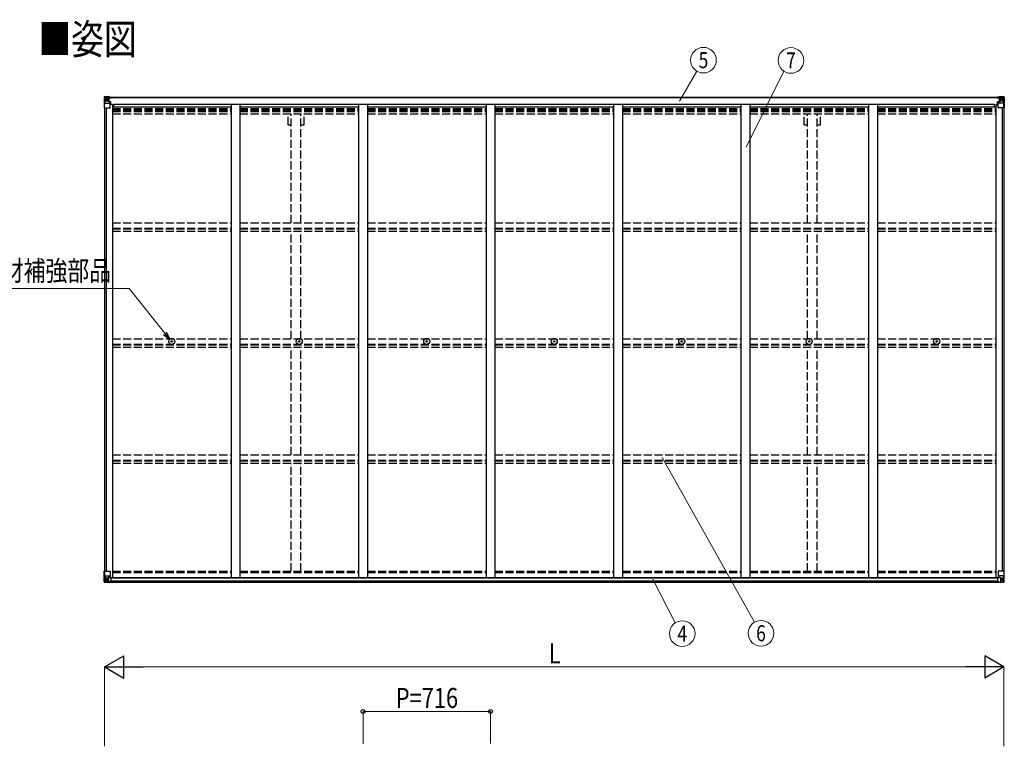
# Model space of a CAD drawing. Units: millimetres. Extents: x 0 to 21025, y 0 to 14850.
# Drawn here: x 5936 to 11466, y 5452 to 9532 of the extents above; entities that cross this region are included whole.
import ezdxf
from ezdxf.enums import TextEntityAlignment as Align

# ---------------------------------------------------------------- set-up
doc = ezdxf.new("R2010")
doc.units = ezdxf.units.MM
doc.linetypes.add('YHIDDEN_1', pattern=[4, 3, -1])
for name, color, linetype, lineweight in [('USER1', 3, 'Continuous', 13), ('YKK_13', 4, 'Continuous', 30), ('YKK_A1', 4, 'Continuous', 30), ('YKK_D', 6, 'Continuous', 13)]:
    doc.layers.add(name, color=color, linetype=linetype, lineweight=lineweight)
doc.styles.add('text-b', font='extslim2.shx', dxfattribs={"width": 0.8, "bigfont": 'extfont2.shx'})

msp = doc.modelspace()

# ---------------------------------------------------------------- linework, layer by layer
at = {"layer": 'YKK_13'}
for p, q in [((6410.3, 9097.6), (6410.3, 9036.9)), ((6410.3, 9097.6), (6410.3, 9097.6)), ((6411.2, 9098.6), (6420.3, 9099.2)), ((6411.2, 9098.6), (6411.2, 9098.6)), ((6411.2, 9098.6), (6411.2, 9098.6)), ((6420.2, 9099), (6412.3, 9098.5)), ((6413.1, 9097.6), (6413.1, 9097.5)), ((6413.1, 9036.9), (6413.1, 9097.5)), ((6413.7, 9063.8), (6417.8, 9075.9)), ((6417.1, 9094.1), (6414.4, 9097.8)), ((6418, 9090.6), (6420.3, 9090.7)), ((6418, 9077.1), (6418, 9090.6)), ((6420.3, 9077.1), (6418, 9077.1)), ((6420.3, 9099.2), (6432.3, 9099.9)), ((6432.3, 9099.8), (6420.3, 9099)), ((6420.3, 9090.7), (6432.3, 9090.7)), ((6420.3, 9077.1), (6432.3, 9077.1)), ((6420.3, 9077.1), (6420.3, 9077.1)), ((6422.9, 9084.4), (6422.9, 9085.4)), ((6422.9, 9085.4), (6423.9, 9085.4)), ((6423.9, 9084.4), (6422.9, 9084.4)), ((6424.8, 9086.4), (6424.8, 9087.3)), ((6424.8, 9087.3), (6425.8, 9087.3)), ((6424.8, 9082.5), (6424.8, 9083.5)), ((6425.8, 9082.5), (6424.8, 9082.5)), ((6425.8, 9087.3), (6425.8, 9086.4)), ((6425.8, 9083.5), (6425.8, 9082.5)), ((6426.7, 9085.4), (6427.7, 9085.4)), ((6427.7, 9084.4), (6426.7, 9084.4)), ((6427.7, 9085.4), (6427.7, 9084.4)), ((6431.3, 9090.7), (6432.3, 9090.7)), ((6438.8, 9100.3), (6432.3, 9099.9)), ((6432.3, 9073.8), (6432.3, 9099.9)), ((6432.3, 9099), (6438.8, 9099.4)), ((6433.8, 9094.2), (6432.3, 9094.2)), ((6433.8, 9090.7), (6432.3, 9090.7)), ((6433.8, 9077.1), (6432.3, 9077.1)), ((6433.1, 9073.6), (6443.5, 9071.9)), ((6433.1, 9072.9), (6433.1, 9073.6)), ((6443.5, 9071.3), (6433.1, 9072.9)), ((6438.8, 9098.9), (6433.8, 9098.9)), ((6433.8, 9098.9), (6433.8, 9073.4)), ((6438.8, 9098.5), (6433.8, 9098.4)), ((6434.3, 9093.8), (6433.8, 9093.8)), ((6437.8, 9088.9), (6433.8, 9088.9)), ((6437.8, 9080.7), (6433.8, 9080.7)), ((6433.9, 9092.5), (6437.8, 9092.5)), ((6434.3, 9094.9), (6434.3, 9092.9)), ((6442.3, 9094.9), (6434.3, 9094.9)), ((6442.3, 9094.8), (6434.3, 9094.8)), ((6434.3, 9093.8), (6442.3, 9093.8)), ((6444.3, 9093), (6434.3, 9092.9)), ((6434.3, 9092.8), (6434.3, 9092.9)), ((6434.3, 9092.9), (6434.3, 9092.9)), ((6449.3, 9092.9), (6434.3, 9092.8)), ((6434.3, 9092.8), (6434.3, 9092.8)), ((6437.8, 9072.8), (6437.8, 9092.8)), ((6438.8, 9099.4), (6438.8, 9100.3)), ((6438.8, 9098.9), (6438.8, 9099.4)), ((6438.8, 9098.9), (6438.8, 9098.5)), ((6438.8, 9098.5), (6438.8, 9097.7)), ((6442.3, 9093.8), (6442.3, 9095.5)), ((6443.5, 9071.9), (6443.5, 9071.3)), ((6443.8, 9098.1), (6443.8, 9097.7)), ((6444.1, 9098.1), (6443.8, 9098.1)), ((6443.8, 9071.8), (6447.8, 9071.8)), ((6444.1, 9098.1), (6445.8, 9097.7)), ((6444.3, 9094.6), (6449.3, 9094.6)), ((6444.3, 9093), (6444.3, 9094.6)), ((6444.3, 9093), (6444.3, 9093)), ((6444.3, 9093), (6450.3, 9093)), ((6444.3, 9037.9), (6444.3, 9071)), ((6447.8, 9070.1), (6444.3, 9070)), ((6447.8, 9071.8), (6447.8, 9070.1)), ((6448.8, 9071.8), (6447.8, 9071.8)), ((6447.8, 9070.1), (6448.8, 9070.1)), ((6448.8, 9055.6), (6448.8, 9071.8)), ((6449.3, 9095.5), (6449.3, 9094.6)), ((6449.3, 9094.6), (6450.3, 9094.6)), ((6450.3, 9094.6), (6450.3, 9095.5)), ((6450.3, 9094.6), (6450.3, 9093)), ((6450.3, 9092.9), (6450.3, 9093)), ((11426.3, 9094.6), (11426.3, 9095.5)), ((11427.3, 9094.6), (11426.3, 9094.6)), ((11426.3, 9094.6), (11426.3, 9093)), ((11432.3, 9093), (11426.3, 9093)), ((11426.3, 9092.9), (11426.3, 9093)), ((11427.3, 9095.5), (11427.3, 9094.6)), ((11432.3, 9094.6), (11427.3, 9094.6)), ((11427.3, 9092.9), (11442.3, 9092.8)), ((11427.8, 9071.8), (11428.8, 9071.8)), ((11427.8, 9055.6), (11427.8, 9071.8)), ((11428.8, 9070.1), (11427.8, 9070.1)), ((11428.8, 9071.8), (11428.8, 9070.1)), ((11432.8, 9071.8), (11428.8, 9071.8)), ((11428.8, 9070.1), (11432.3, 9070)), ((11432.5, 9098.1), (11430.8, 9097.7)), ((11432.3, 9093), (11432.3, 9094.6)), ((11432.3, 9093), (11442.3, 9092.9)), ((11432.3, 9093), (11432.3, 9093)), ((11432.3, 9037.9), (11432.3, 9071)), ((11432.5, 9098.1), (11432.8, 9098.1)), ((11432.8, 9098.1), (11432.8, 9097.7)), ((11443.5, 9073.6), (11433.1, 9071.9)), ((11433.1, 9071.3), (11443.5, 9072.9)), ((11433.1, 9071.9), (11433.1, 9071.3)), ((11434.3, 9093.8), (11434.3, 9095.5)), ((11434.3, 9094.9), (11442.3, 9094.9)), ((11434.3, 9094.8), (11442.3, 9094.8)), ((11442.3, 9093.8), (11434.3, 9093.8)), ((11437.8, 9100.3), (11444.3, 9099.9)), ((11437.8, 9099.4), (11437.8, 9100.3)), ((11444.3, 9099), (11437.8, 9099.4)), ((11437.8, 9098.9), (11437.8, 9099.4)), ((11437.8, 9098.9), (11442.8, 9098.9)), ((11437.8, 9098.9), (11437.8, 9098.5)), ((11437.8, 9098.5), (11442.8, 9098.4)), ((11437.8, 9098.5), (11437.8, 9097.7)), ((11438.8, 9072.8), (11438.8, 9092.8)), ((11442.7, 9092.5), (11438.8, 9092.5)), ((11438.8, 9088.9), (11442.8, 9088.9)), ((11438.8, 9080.7), (11442.8, 9080.7)), ((11442.3, 9094.9), (11442.3, 9092.9)), ((11442.3, 9093.8), (11442.8, 9093.8)), ((11442.3, 9092.8), (11442.3, 9092.9)), ((11442.3, 9092.9), (11442.3, 9092.9)), ((11442.3, 9092.8), (11442.3, 9092.8)), ((11442.8, 9098.9), (11442.8, 9073.4)), ((11442.8, 9094.2), (11444.3, 9094.2)), ((11442.8, 9090.7), (11444.3, 9090.7)), ((11442.8, 9077.1), (11444.3, 9077.1)), ((11443.5, 9072.9), (11443.5, 9073.6)), ((11444.3, 9073.8), (11444.3, 9099.9)), ((11456.3, 9099.2), (11444.3, 9099.9)), ((11444.3, 9099.8), (11456.3, 9099)), ((11445.3, 9090.7), (11444.3, 9090.7)), ((11456.3, 9090.7), (11444.3, 9090.7)), ((11456.3, 9077.1), (11444.3, 9077.1)), ((11449.9, 9085.4), (11448.9, 9085.4)), ((11448.9, 9085.4), (11448.9, 9084.4)), ((11448.9, 9084.4), (11449.9, 9084.4)), ((11451.8, 9087.3), (11450.8, 9087.3)), ((11450.8, 9087.3), (11450.8, 9086.4)), ((11450.8, 9083.5), (11450.8, 9082.5)), ((11450.8, 9082.5), (11451.8, 9082.5)), ((11451.8, 9086.4), (11451.8, 9087.3)), ((11451.8, 9082.5), (11451.8, 9083.5)), ((11453.7, 9085.4), (11452.7, 9085.4)), ((11452.7, 9084.4), (11453.7, 9084.4)), ((11453.7, 9084.4), (11453.7, 9085.4)), ((11465.4, 9098.6), (11456.3, 9099.2)), ((11458.6, 9090.6), (11456.3, 9090.7)), ((11456.3, 9077.1), (11456.3, 9077.1)), ((11456.3, 9077.1), (11458.6, 9077.1)), ((11456.4, 9099), (11464.3, 9098.5)), ((11458.6, 9077.1), (11458.6, 9090.6)), ((11462.9, 9063.8), (11458.8, 9075.9)), ((11459.5, 9094.1), (11462.2, 9097.8)), ((11463.5, 9097.6), (11463.5, 9097.5)), ((11463.5, 9036.9), (11463.5, 9097.5)), ((11465.4, 9098.6), (11465.4, 9098.6)), ((11465.4, 9098.6), (11465.4, 9098.6)), ((11466.3, 9097.6), (11466.3, 9036.9)), ((11466.3, 9097.6), (11466.3, 9097.6)), ((6410.3, 9036.9), (6413.1, 9036.9)), ((6413.1, 9036.9), (6443.3, 9036.9)), ((6413.7, 9063.8), (6420.3, 9063.6)), ((6420.3, 9063.6), (6444.3, 9063.6)), ((6448.8, 9059.9), (6444.3, 9059.9)), ((11427.8, 9059.9), (11432.3, 9059.9)), ((11456.3, 9063.6), (11432.3, 9063.6)), ((11463.5, 9036.9), (11433.3, 9036.9)), ((11462.9, 9063.8), (11456.3, 9063.6)), ((11466.3, 9036.9), (11463.5, 9036.9)), ((6788, 7726.1), (6789.1, 7726.2)), ((6788, 7725.1), (6789.1, 7725.1)), ((6789.1, 7726.2), (6789.6, 7726.3)), ((6789.1, 7725.1), (6789.6, 7725)), ((6789.7, 7726.8), (6789.6, 7726.3)), ((6789.7, 7724.5), (6789.6, 7725)), ((6789.8, 7727.9), (6789.7, 7726.8)), ((6789.8, 7723.4), (6789.7, 7724.5)), ((6790.8, 7727.9), (6790.8, 7726.8)), ((6790.8, 7726.8), (6790.9, 7726.3)), ((6790.8, 7724.5), (6790.9, 7725)), ((6790.8, 7723.4), (6790.8, 7724.5)), ((6791.4, 7726.2), (6790.9, 7726.3)), ((6791.4, 7725.1), (6790.9, 7725)), ((6792.5, 7726.1), (6791.4, 7726.2)), ((6792.5, 7725.1), (6791.4, 7725.1)), ((7504, 7726.1), (7505.1, 7726.2)), ((7504, 7725.1), (7505.1, 7725.1)), ((7505.1, 7726.2), (7505.6, 7726.3)), ((7505.1, 7725.1), (7505.6, 7725)), ((7505.7, 7726.8), (7505.6, 7726.3)), ((7505.7, 7724.5), (7505.6, 7725)), ((7505.8, 7727.9), (7505.7, 7726.8)), ((7505.8, 7723.4), (7505.7, 7724.5)), ((7506.8, 7727.9), (7506.8, 7726.8)), ((7506.8, 7726.8), (7506.9, 7726.3)), ((7506.8, 7724.5), (7506.9, 7725)), ((7506.8, 7723.4), (7506.8, 7724.5)), ((7507.4, 7726.2), (7506.9, 7726.3)), ((7507.4, 7725.1), (7506.9, 7725)), ((7508.5, 7726.1), (7507.4, 7726.2)), ((7508.5, 7725.1), (7507.4, 7725.1)), ((8220, 7726.1), (8221.1, 7726.2)), ((8220, 7725.1), (8221.1, 7725.1)), ((8221.1, 7726.2), (8221.6, 7726.3)), ((8221.1, 7725.1), (8221.6, 7725)), ((8221.7, 7726.8), (8221.6, 7726.3)), ((8221.7, 7724.5), (8221.6, 7725)), ((8221.8, 7727.9), (8221.7, 7726.8)), ((8221.8, 7723.4), (8221.7, 7724.5)), ((8222.8, 7727.9), (8222.8, 7726.8)), ((8222.8, 7726.8), (8222.9, 7726.3)), ((8222.8, 7724.5), (8222.9, 7725)), ((8222.8, 7723.4), (8222.8, 7724.5)), ((8223.4, 7726.2), (8222.9, 7726.3)), ((8223.4, 7725.1), (8222.9, 7725)), ((8224.5, 7726.1), (8223.4, 7726.2)), ((8224.5, 7725.1), (8223.4, 7725.1)), ((8936, 7726.1), (8937.1, 7726.2)), ((8936, 7725.1), (8937.1, 7725.1)), ((8937.1, 7726.2), (8937.6, 7726.3)), ((8937.1, 7725.1), (8937.6, 7725)), ((8937.7, 7726.8), (8937.6, 7726.3)), ((8937.7, 7724.5), (8937.6, 7725)), ((8937.8, 7727.9), (8937.7, 7726.8)), ((8937.8, 7723.4), (8937.7, 7724.5)), ((8938.8, 7727.9), (8938.8, 7726.8)), ((8938.8, 7726.8), (8938.9, 7726.3)), ((8938.8, 7724.5), (8938.9, 7725)), ((8938.8, 7723.4), (8938.8, 7724.5)), ((8939.4, 7726.2), (8938.9, 7726.3)), ((8939.4, 7725.1), (8938.9, 7725)), ((8940.5, 7726.1), (8939.4, 7726.2)), ((8940.5, 7725.1), (8939.4, 7725.1)), ((9652, 7726.1), (9653.1, 7726.2)), ((9652, 7725.1), (9653.1, 7725.1)), ((9653.1, 7726.2), (9653.6, 7726.3)), ((9653.1, 7725.1), (9653.6, 7725)), ((9653.7, 7726.8), (9653.6, 7726.3)), ((9653.7, 7724.5), (9653.6, 7725)), ((9653.8, 7727.9), (9653.7, 7726.8)), ((9653.8, 7723.4), (9653.7, 7724.5)), ((9654.8, 7727.9), (9654.8, 7726.8)), ((9654.8, 7726.8), (9654.9, 7726.3)), ((9654.8, 7724.5), (9654.9, 7725)), ((9654.8, 7723.4), (9654.8, 7724.5)), ((9655.4, 7726.2), (9654.9, 7726.3)), ((9655.4, 7725.1), (9654.9, 7725)), ((9656.5, 7726.1), (9655.4, 7726.2)), ((9656.5, 7725.1), (9655.4, 7725.1)), ((10368, 7726.1), (10369.1, 7726.2)), ((10368, 7725.1), (10369.1, 7725.1)), ((10369.1, 7726.2), (10369.6, 7726.3)), ((10369.1, 7725.1), (10369.6, 7725)), ((10369.7, 7726.8), (10369.6, 7726.3)), ((10369.7, 7724.5), (10369.6, 7725)), ((10369.8, 7727.9), (10369.7, 7726.8)), ((10369.8, 7723.4), (10369.7, 7724.5)), ((10370.8, 7727.9), (10370.8, 7726.8)), ((10370.8, 7726.8), (10370.9, 7726.3)), ((10370.8, 7724.5), (10370.9, 7725)), ((10370.8, 7723.4), (10370.8, 7724.5)), ((10371.4, 7726.2), (10370.9, 7726.3)), ((10371.4, 7725.1), (10370.9, 7725)), ((10372.5, 7726.1), (10371.4, 7726.2)), ((10372.5, 7725.1), (10371.4, 7725.1)), ((11084, 7726.1), (11085.1, 7726.2)), ((11084, 7725.1), (11085.1, 7725.1)), ((11085.1, 7726.2), (11085.6, 7726.3)), ((11085.1, 7725.1), (11085.6, 7725)), ((11085.7, 7726.8), (11085.6, 7726.3)), ((11085.7, 7724.5), (11085.6, 7725)), ((11085.8, 7727.9), (11085.7, 7726.8)), ((11085.8, 7723.4), (11085.7, 7724.5)), ((11086.8, 7727.9), (11086.8, 7726.8)), ((11086.8, 7726.8), (11086.9, 7726.3)), ((11086.8, 7724.5), (11086.9, 7725)), ((11086.8, 7723.4), (11086.8, 7724.5)), ((11087.4, 7726.2), (11086.9, 7726.3)), ((11087.4, 7725.1), (11086.9, 7725)), ((11088.5, 7726.1), (11087.4, 7726.2)), ((11088.5, 7725.1), (11087.4, 7725.1)), ((6410.3, 6435.3), (6443.3, 6435.3)), ((6410.3, 6374.6), (6410.3, 6435.3)), ((6413.1, 6435.3), (6413.1, 6374.7)), ((6444.3, 6434.3), (6444.3, 6401.2)), ((11432.3, 6434.3), (11432.3, 6401.2)), ((11466.3, 6435.3), (11433.3, 6435.3)), ((11463.5, 6435.3), (11463.5, 6374.7)), ((11466.3, 6374.6), (11466.3, 6435.3)), ((6411.2, 6373.6), (6420.3, 6373)), ((6411.2, 6373.6), (6411.2, 6373.6)), ((6420.2, 6373.2), (6412.3, 6373.6)), ((6413.1, 6374.6), (6413.1, 6374.7)), ((6413.7, 6408.4), (6420.3, 6408.6)), ((6413.7, 6408.4), (6417.8, 6396.3)), ((6417.1, 6378.1), (6414.4, 6374.4)), ((6420.3, 6395.1), (6418, 6395)), ((6418, 6395), (6418, 6381.6)), ((6418, 6381.6), (6420.3, 6381.5)), ((6420.3, 6408.6), (6444.3, 6408.6)), ((6420.3, 6395.1), (6420.3, 6395.1)), ((6432.3, 6395.1), (6420.3, 6395.1)), ((6420.3, 6381.5), (6432.3, 6381.5)), ((6432.3, 6372.4), (6420.3, 6373.2)), ((6420.3, 6373), (6438.8, 6371.9)), ((6422.9, 6386.8), (6422.9, 6387.7)), ((6422.9, 6387.7), (6423.9, 6387.7)), ((6423.9, 6386.8), (6422.9, 6386.8)), ((6424.8, 6389.7), (6425.8, 6389.7)), ((6424.8, 6388.7), (6424.8, 6389.7)), ((6424.8, 6384.9), (6424.8, 6385.8)), ((6425.8, 6384.9), (6424.8, 6384.9)), ((6425.8, 6389.7), (6425.8, 6388.7)), ((6425.8, 6385.8), (6425.8, 6384.9)), ((6426.7, 6387.7), (6427.7, 6387.7)), ((6427.7, 6386.8), (6426.7, 6386.8)), ((6427.7, 6387.7), (6427.7, 6386.8)), ((6432.3, 6399.1), (6438.8, 6399.1)), ((6432.3, 6399.1), (6432.3, 6372.3)), ((6443.5, 6400.9), (6433.1, 6399.3)), ((6433.1, 6399.3), (6433.1, 6399.1)), ((6435.8, 6399.1), (6443.5, 6400.3)), ((6438.8, 6399.1), (6447.8, 6399)), ((6448.8, 6377.9), (6438.8, 6377.8)), ((6438.8, 6371.9), (6438.8, 6377.8)), ((6447.8, 6377.2), (6438.8, 6377.2)), ((6443.5, 6400.3), (6443.5, 6400.9)), ((6448.8, 6398.1), (6448.8, 6378)), ((6448.8, 6378), (6448.8, 6377.9)), ((11427.8, 6398.1), (11427.8, 6378)), ((11427.8, 6378), (11427.8, 6377.9)), ((11427.8, 6377.9), (11437.8, 6377.8)), ((11437.8, 6399.1), (11428.8, 6399)), ((11428.8, 6377.2), (11437.8, 6377.2)), ((11456.3, 6408.6), (11432.3, 6408.6)), ((11433.1, 6400.9), (11443.5, 6399.3)), ((11433.1, 6400.3), (11433.1, 6400.9)), ((11440.8, 6399.1), (11433.1, 6400.3)), ((11444.3, 6399.1), (11437.8, 6399.1)), ((11437.8, 6371.9), (11437.8, 6377.8)), ((11456.3, 6373), (11437.8, 6371.9)), ((11443.5, 6399.3), (11443.5, 6399.1)), ((11444.3, 6399.1), (11444.3, 6372.3)), ((11444.3, 6395.1), (11456.3, 6395.1)), ((11456.3, 6381.5), (11444.3, 6381.5)), ((11444.3, 6372.4), (11456.3, 6373.2)), ((11449.9, 6387.7), (11448.9, 6387.7)), ((11448.9, 6387.7), (11448.9, 6386.8)), ((11448.9, 6386.8), (11449.9, 6386.8)), ((11451.8, 6389.7), (11450.8, 6389.7)), ((11450.8, 6389.7), (11450.8, 6388.7)), ((11450.8, 6385.8), (11450.8, 6384.9)), ((11450.8, 6384.9), (11451.8, 6384.9)), ((11451.8, 6388.7), (11451.8, 6389.7)), ((11451.8, 6384.9), (11451.8, 6385.8)), ((11453.7, 6387.7), (11452.7, 6387.7)), ((11452.7, 6386.8), (11453.7, 6386.8)), ((11453.7, 6386.8), (11453.7, 6387.7)), ((11462.9, 6408.4), (11456.3, 6408.6)), ((11456.3, 6395.1), (11456.3, 6395.1)), ((11456.3, 6395.1), (11458.6, 6395)), ((11458.6, 6381.6), (11456.3, 6381.5)), ((11465.4, 6373.6), (11456.3, 6373)), ((11456.4, 6373.2), (11464.3, 6373.6)), ((11458.6, 6395), (11458.6, 6381.6)), ((11462.9, 6408.4), (11458.8, 6396.3)), ((11459.5, 6378.1), (11462.2, 6374.4)), ((11463.5, 6374.6), (11463.5, 6374.7)), ((11465.4, 6373.6), (11465.4, 6373.6))]:
    msp.add_line(p, q, dxfattribs=at)
for centre, radius in [((6425.3, 9084.9), 5.3), ((11451.3, 9084.9), 5.3), ((6790.3, 7725.6), 17), ((7506.3, 7725.6), 17), ((8222.3, 7725.6), 17), ((8938.3, 7725.6), 17), ((9654.3, 7725.6), 17), ((10370.3, 7725.6), 17), ((11086.3, 7725.6), 17), ((6790.3, 7725.6), 4), ((7506.3, 7725.6), 4), ((8222.3, 7725.6), 4), ((8938.3, 7725.6), 4), ((9654.3, 7725.6), 4), ((10370.3, 7725.6), 4), ((11086.3, 7725.6), 4), ((6425.3, 6387.3), 5.3), ((11451.3, 6387.3), 5.3)]:
    msp.add_circle(centre, radius, dxfattribs=at)
for centre, radius, start, end in [((6411.3, 9097.6), 0.999, 93.4424, 179.9508), ((6411.3, 9097.6), 1, 93.5002, 180.0008), ((6411.3, 9097.6), 0.999, 93.4424, 179.9508), ((6412.5, 9111.2), 12.7, 269.2447, 275.1031), ((6414.4, 9097.6), 1.28, 131.1783, 182.459), ((6423.9, 9086.4), 0.96, 270, 0), ((6423.9, 9083.5), 0.96, 0, 90), ((6426.7, 9086.4), 0.96, 180, 270), ((6426.7, 9083.5), 0.96, 90, 180), ((6433.2, 9074.5), 0.937, 182.3221, 263.2677), ((6433.2, 9073.9), 0.937, 182.3221, 263.2677), ((6434.3, 9095.4), 0.5, 179.998, 269.9969), ((6434.3, 9095.3), 0.5, 180.0011, 270.0011), ((6434.3, 9092.4), 0.5, 90.529, 180.0446), ((6434.3, 9092.2), 0.513, 91.8803, 181.0471), ((6443.4, 9071), 0.937, 2.3221, 83.2677), ((6443.4, 9070.3), 0.937, 2.3221, 83.2677), ((6449.4, 9100.6), 7.69, 268.97, 276.4343), ((11427.2, 9100.6), 7.69, 263.5657, 271.03), ((11433.2, 9071), 0.937, 96.7323, 177.6779), ((11433.2, 9070.3), 0.937, 96.7323, 177.6779), ((11442.3, 9095.4), 0.5, 270.0031, 0.002), ((11442.3, 9095.3), 0.5, 269.9989, 359.9989), ((11442.3, 9092.4), 0.5, 359.9554, 89.471), ((11442.3, 9092.2), 0.513, 358.9529, 88.1197), ((11443.4, 9074.5), 0.937, 276.7323, 357.6779), ((11443.4, 9073.9), 0.937, 276.7323, 357.6779), ((11449.9, 9086.4), 0.96, 270, 0), ((11449.9, 9083.5), 0.96, 0, 90), ((11452.7, 9086.4), 0.96, 180, 270), ((11452.7, 9083.5), 0.96, 90, 180), ((11462.2, 9097.6), 1.28, 357.541, 48.8217), ((11464.1, 9111.2), 12.7, 264.8969, 270.7553), ((11465.3, 9097.6), 0.999, 0.0492, 86.5576), ((11465.3, 9097.6), 1, 359.9992, 86.4998), ((11465.3, 9097.6), 0.999, 0.0492, 86.5576), ((6443.3, 9037.9), 1, 270, 0), ((11433.3, 9037.9), 1, 180, 270), ((6790.3, 7725.6), 2.3, 167.4441, 192.5559), ((6790.3, 7725.6), 2.3, 77.4441, 102.5559), ((6790.3, 7725.6), 2.3, 257.4441, 282.5559), ((6790.3, 7725.6), 2.3, 347.4441, 12.5559), ((7506.3, 7725.6), 2.3, 167.4441, 192.5559), ((7506.3, 7725.6), 2.3, 77.4441, 102.5559), ((7506.3, 7725.6), 2.3, 257.4441, 282.5559), ((7506.3, 7725.6), 2.3, 347.4441, 12.5559), ((8222.3, 7725.6), 2.3, 167.4441, 192.5559), ((8222.3, 7725.6), 2.3, 77.4441, 102.5559), ((8222.3, 7725.6), 2.3, 257.4441, 282.5559), ((8222.3, 7725.6), 2.3, 347.4441, 12.5559), ((8938.3, 7725.6), 2.3, 167.4441, 192.5559), ((8938.3, 7725.6), 2.3, 77.4441, 102.5559), ((8938.3, 7725.6), 2.3, 257.4441, 282.5559), ((8938.3, 7725.6), 2.3, 347.4441, 12.5559), ((9654.3, 7725.6), 2.3, 167.4441, 192.5559), ((9654.3, 7725.6), 2.3, 77.4441, 102.5559), ((9654.3, 7725.6), 2.3, 257.4441, 282.5559), ((9654.3, 7725.6), 2.3, 347.4441, 12.5559), ((10370.3, 7725.6), 2.3, 167.4441, 192.5559), ((10370.3, 7725.6), 2.3, 77.4441, 102.5559), ((10370.3, 7725.6), 2.3, 257.4441, 282.5559), ((10370.3, 7725.6), 2.3, 347.4441, 12.5559), ((11086.3, 7725.6), 2.3, 167.4441, 192.5559), ((11086.3, 7725.6), 2.3, 77.4441, 102.5559), ((11086.3, 7725.6), 2.3, 257.4441, 282.5559), ((11086.3, 7725.6), 2.3, 347.4441, 12.5559), ((6443.3, 6434.3), 1, 0, 90), ((11433.3, 6434.3), 1, 90, 180), ((6411.3, 6374.6), 0.999, 180.0492, 266.5576), ((6411.3, 6374.6), 1, 179.9992, 266.4998), ((6411.3, 6374.6), 0.999, 180.0492, 266.5576), ((6412.5, 6361), 12.7, 84.8969, 90.7553), ((6414.4, 6374.6), 1.28, 177.541, 228.8217), ((6423.9, 6388.7), 0.96, 270, 0), ((6423.9, 6385.8), 0.96, 0, 90), ((6426.7, 6388.7), 0.96, 180, 270), ((6426.7, 6385.8), 0.96, 90, 180), ((6433.2, 6398.3), 0.937, 96.7323, 129.066), ((6443.4, 6401.8), 0.937, 276.7323, 357.6779), ((6443.4, 6401.2), 0.937, 276.7323, 357.6779), ((11433.2, 6401.8), 0.937, 182.3221, 263.2677), ((11433.2, 6401.2), 0.937, 182.3221, 263.2677), ((11443.4, 6398.3), 0.937, 50.934, 83.2677), ((11449.9, 6388.7), 0.96, 270, 0), ((11449.9, 6385.8), 0.96, 0, 90), ((11452.7, 6388.7), 0.96, 180, 270), ((11452.7, 6385.8), 0.96, 90, 180), ((11462.2, 6374.6), 1.28, 311.1783, 2.459), ((11464.1, 6361), 12.7, 89.2447, 95.1031), ((11465.3, 6374.6), 0.999, 273.4424, 359.9508), ((11465.3, 6374.6), 1, 273.5002, 0.0008), ((11465.3, 6374.6), 0.999, 273.4424, 359.9508)]:
    msp.add_arc(centre, radius, start, end, dxfattribs=at)
at = {"layer": 'YKK_13', "extrusion": (0, 0, -1)}
for centre, major_axis, ratio, start_param, end_param in [((6413.2, 9098.7), (2, 0.12), 0.060933, 2.071256, 3.14534), ((6612.2, 9110.9), (201, 12.4), 0.060933, 3.14534, 3.145839), ((6413.4, 9095.6), (-0.02, 3), 0.466854, 0.125683, 0.759696), ((6415.1, 9090.5), (0.03, 5), 0.573921, 0.767272, 1.551125), ((6416.6, 9077.2), (0, 3), 0.468246, 1.577288, 2.012794), ((6338.6, 9090.7), (81.7, 0), 0.061163, 6.282413, 6.283185), ((6414.4, 9066.1), (0.85, 2.32), 0.403757, 3.00878, 3.974439), ((11428.8, 6398.1), (-1, -0.021), 0.906239, 0.018705, 1.589501), ((11428.8, 6378), (-1, 0.012), 0.707053, 4.703664, 6.124411), ((11538, 6381.5), (-81.7, 0), 0.061163, 6.282413, 6.283185), ((11460, 6395), (0, -3), 0.468246, 1.577288, 2.012794), ((11461.5, 6381.6), (-0.03, -5), 0.573921, 0.767272, 1.551125), ((11463.2, 6376.6), (0.02, -3), 0.466854, 0.125683, 0.759696), ((11462.2, 6406), (-0.85, -2.32), 0.403757, 3.00878, 3.974439), ((11463.4, 6373.5), (-2, -0.12), 0.060933, 2.071256, 3.14534), ((11264.4, 6361.2), (-201, -12.4), 0.060933, 3.14534, 3.145839)]:
    msp.add_ellipse(centre, major_axis=major_axis, ratio=ratio, start_param=start_param, end_param=end_param, dxfattribs=at)
at = {"layer": 'YKK_13'}
for centre, major_axis, ratio, start_param, end_param in [((11538, 9090.7), (-81.7, 0), 0.061163, 6.282413, 6.283185), ((11461.5, 9090.5), (-0.03, 5), 0.573921, 0.767272, 1.551125), ((11460, 9077.2), (0, 3), 0.468246, 1.577288, 2.012794), ((11463.2, 9095.6), (0.02, 3), 0.466854, 0.125683, 0.759696), ((11463.4, 9098.7), (-2, 0.12), 0.060933, 2.071256, 3.14534), ((11264.4, 9110.9), (-201, 12.4), 0.060933, 3.14534, 3.145839), ((11462.2, 9066.1), (-0.85, 2.32), 0.403757, 3.00878, 3.974439), ((6413.2, 6373.5), (2, -0.12), 0.060933, 2.071256, 3.14534), ((6612.2, 6361.2), (201, -12.4), 0.060933, 3.14534, 3.145839), ((6414.4, 6406), (0.85, -2.32), 0.403757, 3.00878, 3.974439), ((6413.4, 6376.6), (-0.02, -3), 0.466854, 0.125683, 0.759696), ((6415.1, 6381.6), (0.03, -5), 0.573921, 0.767272, 1.551125), ((6416.6, 6395), (0, -3), 0.468246, 1.577288, 2.012794), ((6338.6, 6381.5), (81.7, 0), 0.061163, 6.282413, 6.283185), ((6447.8, 6398.1), (1, -0.021), 0.906239, 0.018705, 1.589501), ((6447.8, 6378), (1, 0.012), 0.707053, 4.703664, 6.124411)]:
    msp.add_ellipse(centre, major_axis=major_axis, ratio=ratio, start_param=start_param, end_param=end_param, dxfattribs=at)
at = {"layer": 'YKK_A1'}
for p, q in [((6433.8, 9097.7), (11442.8, 9097.7)), ((6433.8, 9095.5), (11442.8, 9095.5)), ((6412.3, 9036.9), (6412.3, 6435.3)), ((6422, 9036.9), (6422, 6435.3)), ((6457.3, 9055.6), (6444.3, 9055.6)), ((6457.3, 9055.6), (6457.3, 6399.2)), ((6457.3, 9041.9), (7123.3, 9041.9)), ((6464.8, 9041.9), (6464.8, 9057.4)), ((6464.8, 9057.4), (11411.8, 9057.4)), ((7123.3, 9057.4), (7123.3, 6399.2)), ((7173.3, 9057.4), (7173.3, 6399.2)), ((7173.3, 9041.9), (7839.3, 9041.9)), ((7839.3, 9057.4), (7839.3, 6399.2)), ((7889.3, 9057.4), (7889.3, 6399.2)), ((7889.3, 9041.9), (8555.3, 9041.9)), ((8555.3, 9057.4), (8555.3, 6399.2)), ((8605.3, 9057.4), (8605.3, 6399.2)), ((8605.3, 9041.9), (9271.3, 9041.9)), ((9271.3, 9057.4), (9271.3, 6399.2)), ((9321.3, 9057.4), (9321.3, 6399.2)), ((9321.3, 9041.9), (9987.3, 9041.9)), ((9987.3, 9057.4), (9987.3, 6399.2)), ((10037.3, 9057.4), (10037.3, 6399.2)), ((10037.3, 9041.9), (10703.3, 9041.9)), ((10703.3, 9057.4), (10703.3, 6399.2)), ((10753.3, 9057.4), (10753.3, 6399.2)), ((10753.3, 9041.9), (11419.3, 9041.9)), ((11411.8, 9041.9), (11411.8, 9057.4)), ((11419.3, 9055.6), (11419.3, 6399.2)), ((11419.3, 9055.6), (11432.3, 9055.6)), ((11454.6, 9036.9), (11454.6, 6435.3)), ((11464.3, 9036.9), (11464.3, 6435.3)), ((6437, 6399.2), (11439.6, 6399.2)), ((6438.8, 6373.5), (11437.8, 6373.5)), ((6448.8, 6397), (11427.8, 6397)), ((6448.8, 6381.4), (11427.8, 6381.4))]:
    msp.add_line(p, q, dxfattribs=at)
at = {"layer": 'YKK_A1', "linetype": 'YHIDDEN_1', "ltscale": 15}
for p, q in [((6457.3, 9033.5), (7123.3, 9033.5)), ((6457.3, 9025.3), (7123.3, 9025.3)), ((6457.3, 9021.4), (7123.3, 9021.4)), ((6457.3, 9016.3), (7123.3, 9016.3)), ((7173.3, 9033.5), (7839.3, 9033.5)), ((7173.3, 9025.3), (7839.3, 9025.3)), ((7173.3, 9021.4), (7839.3, 9021.4)), ((7173.3, 9016.3), (7839.3, 9016.3)), ((7889.3, 9033.5), (8555.3, 9033.5)), ((7889.3, 9025.3), (8555.3, 9025.3)), ((7889.3, 9021.4), (8555.3, 9021.4)), ((7889.3, 9016.3), (8555.3, 9016.3)), ((8605.3, 9033.5), (9271.3, 9033.5)), ((8605.3, 9025.3), (9271.3, 9025.3)), ((8605.3, 9021.4), (9271.3, 9021.4)), ((8605.3, 9016.3), (9271.3, 9016.3)), ((9321.3, 9033.5), (9987.3, 9033.5)), ((9321.3, 9025.3), (9987.3, 9025.3)), ((9321.3, 9021.4), (9987.3, 9021.4)), ((9321.3, 9016.3), (9987.3, 9016.3)), ((10037.3, 9033.5), (10703.3, 9033.5)), ((10037.3, 9025.3), (10703.3, 9025.3)), ((10037.3, 9021.4), (10703.3, 9021.4)), ((10037.3, 9016.3), (10703.3, 9016.3)), ((10753.3, 9033.5), (11419.3, 9033.5)), ((10753.3, 9025.3), (11419.3, 9025.3)), ((10753.3, 9021.4), (11419.3, 9021.4)), ((10753.3, 9016.3), (11419.3, 9016.3)), ((6457.3, 9003.3), (7123.3, 9003.3)), ((7173.3, 9003.3), (7839.3, 9003.3)), ((7443.1, 8941.7), (7443.1, 9003.3)), ((7460.8, 8391.8), (7460.8, 9003.3)), ((7515.8, 8391.8), (7515.8, 9003.3)), ((7533.5, 8941.7), (7533.5, 9003.3)), ((7889.3, 9003.3), (8555.3, 9003.3)), ((8605.3, 9003.3), (9271.3, 9003.3)), ((9321.3, 9003.3), (9987.3, 9003.3)), ((10037.3, 9003.3), (10703.3, 9003.3)), ((10343.1, 8941.7), (10343.1, 9003.3)), ((10360.8, 8391.8), (10360.8, 9003.3)), ((10415.8, 8391.8), (10415.8, 9003.3)), ((10433.5, 8941.7), (10433.5, 9003.3)), ((10753.3, 9003.3), (11419.3, 9003.3)), ((7443.1, 8941.7), (7460.8, 8941.7)), ((7515.8, 8941.7), (7533.5, 8941.7)), ((10343.1, 8941.7), (10360.8, 8941.7)), ((10415.8, 8941.7), (10433.5, 8941.7)), ((6457.3, 8391.9), (7123.3, 8391.9)), ((6457.3, 8362.2), (7123.3, 8362.2)), ((6457.3, 8357.7), (7123.3, 8357.7)), ((7173.3, 8391.9), (7839.3, 8391.9)), ((7173.3, 8362.2), (7839.3, 8362.2)), ((7173.3, 8357.7), (7839.3, 8357.7)), ((7889.3, 8391.9), (8555.3, 8391.9)), ((7889.3, 8362.2), (8555.3, 8362.2)), ((7889.3, 8357.7), (8555.3, 8357.7)), ((8605.3, 8391.9), (9271.3, 8391.9)), ((8605.3, 8362.2), (9271.3, 8362.2)), ((8605.3, 8357.7), (9271.3, 8357.7)), ((9321.3, 8391.9), (9987.3, 8391.9)), ((9321.3, 8362.2), (9987.3, 8362.2)), ((9321.3, 8357.7), (9987.3, 8357.7)), ((10037.3, 8391.9), (10703.3, 8391.9)), ((10037.3, 8362.2), (10703.3, 8362.2)), ((10037.3, 8357.7), (10703.3, 8357.7)), ((10753.3, 8391.9), (11419.3, 8391.9)), ((10753.3, 8362.2), (11419.3, 8362.2)), ((10753.3, 8357.7), (11419.3, 8357.7)), ((6457.3, 8344.7), (7123.3, 8344.7)), ((7173.3, 8344.7), (7839.3, 8344.7)), ((7460.8, 7740.2), (7460.8, 8343.5)), ((7515.8, 7740.2), (7515.8, 8343.5)), ((7889.3, 8344.7), (8555.3, 8344.7)), ((8605.3, 8344.7), (9271.3, 8344.7)), ((9321.3, 8344.7), (9987.3, 8344.7)), ((10037.3, 8344.7), (10703.3, 8344.7)), ((10360.8, 7740.2), (10360.8, 8343.5)), ((10415.8, 7740.2), (10415.8, 8343.5)), ((10753.3, 8344.7), (11419.3, 8344.7)), ((6457.3, 7740.3), (7123.3, 7740.3)), ((6457.3, 7710.6), (7123.3, 7710.6)), ((6457.3, 7706), (7123.3, 7706)), ((6457.3, 7693), (7123.3, 7693)), ((7173.3, 7740.3), (7839.3, 7740.3)), ((7173.3, 7710.6), (7839.3, 7710.6)), ((7173.3, 7706), (7839.3, 7706)), ((7173.3, 7693), (7839.3, 7693)), ((7460.8, 7088.5), (7460.8, 7691.8)), ((7515.8, 7088.5), (7515.8, 7691.8)), ((7889.3, 7740.3), (8555.3, 7740.3)), ((7889.3, 7710.6), (8555.3, 7710.6)), ((7889.3, 7706), (8555.3, 7706)), ((7889.3, 7693), (8555.3, 7693)), ((8605.3, 7740.3), (9271.3, 7740.3)), ((8605.3, 7710.6), (9271.3, 7710.6)), ((8605.3, 7706), (9271.3, 7706)), ((8605.3, 7693), (9271.3, 7693)), ((9321.3, 7740.3), (9987.3, 7740.3)), ((9321.3, 7710.6), (9987.3, 7710.6)), ((9321.3, 7706), (9987.3, 7706)), ((9321.3, 7693), (9987.3, 7693)), ((10037.3, 7740.3), (10703.3, 7740.3)), ((10037.3, 7710.6), (10703.3, 7710.6)), ((10037.3, 7706), (10703.3, 7706)), ((10037.3, 7693), (10703.3, 7693)), ((10360.8, 7088.5), (10360.8, 7691.8)), ((10415.8, 7088.5), (10415.8, 7691.8)), ((10753.3, 7740.3), (11419.3, 7740.3)), ((10753.3, 7710.6), (11419.3, 7710.6)), ((10753.3, 7706), (11419.3, 7706)), ((10753.3, 7693), (11419.3, 7693)), ((6457.3, 7088.6), (7123.3, 7088.6)), ((7173.3, 7088.6), (7839.3, 7088.6)), ((7889.3, 7088.6), (8555.3, 7088.6)), ((8605.3, 7088.6), (9271.3, 7088.6)), ((9321.3, 7088.6), (9987.3, 7088.6)), ((10037.3, 7088.6), (10703.3, 7088.6)), ((10753.3, 7088.6), (11419.3, 7088.6)), ((6457.3, 7058.9), (7123.3, 7058.9)), ((6457.3, 7054.3), (7123.3, 7054.3)), ((6457.3, 7041.3), (7123.3, 7041.3)), ((7173.3, 7058.9), (7839.3, 7058.9)), ((7173.3, 7054.3), (7839.3, 7054.3)), ((7173.3, 7041.3), (7839.3, 7041.3)), ((7460.8, 6435.4), (7460.8, 7040.1)), ((7515.8, 6435.4), (7515.8, 7040.1)), ((7889.3, 7058.9), (8555.3, 7058.9)), ((7889.3, 7054.3), (8555.3, 7054.3)), ((7889.3, 7041.3), (8555.3, 7041.3)), ((8605.3, 7058.9), (9271.3, 7058.9)), ((8605.3, 7054.3), (9271.3, 7054.3)), ((8605.3, 7041.3), (9271.3, 7041.3)), ((9321.3, 7058.9), (9987.3, 7058.9)), ((9321.3, 7054.3), (9987.3, 7054.3)), ((9321.3, 7041.3), (9987.3, 7041.3)), ((10037.3, 7058.9), (10703.3, 7058.9)), ((10037.3, 7054.3), (10703.3, 7054.3)), ((10037.3, 7041.3), (10703.3, 7041.3)), ((10360.8, 6435.4), (10360.8, 7040.1)), ((10415.8, 6435.4), (10415.8, 7040.1)), ((10753.3, 7058.9), (11419.3, 7058.9)), ((10753.3, 7054.3), (11419.3, 7054.3)), ((10753.3, 7041.3), (11419.3, 7041.3)), ((6457.3, 6435.4), (7123.3, 6435.4)), ((6457.3, 6427.1), (7123.3, 6427.1)), ((7173.3, 6435.4), (7839.3, 6435.4)), ((7173.3, 6427.1), (7839.3, 6427.1)), ((7889.3, 6435.4), (8555.3, 6435.4)), ((7889.3, 6427.1), (8555.3, 6427.1)), ((8605.3, 6435.4), (9271.3, 6435.4)), ((8605.3, 6427.1), (9271.3, 6427.1)), ((9321.3, 6435.4), (9987.3, 6435.4)), ((9321.3, 6427.1), (9987.3, 6427.1)), ((10037.3, 6435.4), (10703.3, 6435.4)), ((10037.3, 6427.1), (10703.3, 6427.1)), ((10753.3, 6435.4), (11419.3, 6435.4)), ((10753.3, 6427.1), (11419.3, 6427.1))]:
    msp.add_line(p, q, dxfattribs=at)
at = {"layer": 'YKK_A1'}
msp.add_point((10758.5, 7040), dxfattribs=at)
at = {"layer": 'YKK_D'}
for p, q in [((9641.2, 9075.2), (9739.9, 9242.8)), ((10015.7, 8817.1), (10228.6, 9242.7)), ((9545.5, 7073.5), (10062.3, 6147.9)), ((9491.3, 6390.5), (9618.4, 6145.1)), ((6412.3, 5451.6), (6412.3, 5898)), ((6537.3, 5897), (11339.3, 5897)), ((11464.3, 5451.6), (11464.3, 5898)), ((7864.3, 5464.6), (7864.3, 5648)), ((7864.3, 5647), (8580.3, 5647)), ((8580.3, 5467.5), (8580.3, 5648))]:
    msp.add_line(p, q, dxfattribs=at)
at = {"layer": 'YKK_D', "extrusion": (0, 0, -1)}
for p, q in [((6551.2, 8022.8), (5319.3, 8022.8)), ((6751.9, 7771.1), (6551.2, 8022.8))]:
    msp.add_line(p, q, dxfattribs=at)
at = {"layer": 'YKK_D', "linetype": 'ByBlock', "lineweight": -2, "extrusion": (0, 0, -1)}
for p, q in [((6743, 7764), (6778.4, 7737.9)), ((6778.4, 7737.9), (6751.9, 7771.1)), ((6778.4, 7737.9), (6760.8, 7778.2))]:
    msp.add_line(p, q, dxfattribs=at)
at = {"layer": 'YKK_D', "lineweight": -2}
for p, q in [((6412.3, 5897), (6520.6, 5959.5)), ((6520.6, 5834.5), (6520.6, 5959.5)), ((11464.3, 5897), (11356, 5959.5)), ((11356, 5959.5), (11356, 5834.5)), ((6412.3, 5897), (6520.6, 5834.5)), ((6412.3, 5897), (6628.8, 5897)), ((11464.3, 5897), (11247.8, 5897)), ((11464.3, 5897), (11356, 5834.5))]:
    msp.add_line(p, q, dxfattribs=at)
at = {"layer": 'YKK_D'}
for centre in [(9776.5, 9304.9), (10267.9, 9303.1), (9657.5, 6084.6), (10099.8, 6086.4)]:
    msp.add_circle(centre, 72, dxfattribs=at)
at = {"layer": 'YKK_D', "linetype": 'ByBlock', "lineweight": -2}
for centre in [(7864.3, 5647), (8580.3, 5647)]:
    msp.add_circle(centre, 10.6, dxfattribs=at)

# ---------------------------------------------------------------- texts
at = {"layer": 'USER1', "style": 'text-b', "width": 0.8}
msp.add_text('■姿図', height=168.8, dxfattribs=at).set_placement((6040.7, 9338.7))
at = {"layer": 'YKK_D', "style": 'text-b', "width": 0.8}
for s, p in [('5', (9776.5, 9304.9)), ('7', (10267.9, 9303.1)), ('4', (9657.5, 6084.6)), ('6', (10099.8, 6086.4))]:
    msp.add_text(s, height=90, dxfattribs=at).set_placement(p, align=Align.MIDDLE_CENTER)
for s, p in [('屋根ふき材補強部品', (5344.3, 8066.2)), ('L', (8908.3, 5917)), ('P=716', (8048.3, 5667))]:
    msp.add_text(s, height=112.5, dxfattribs=at).set_placement(p)

doc.saveas('drawing.dxf')
